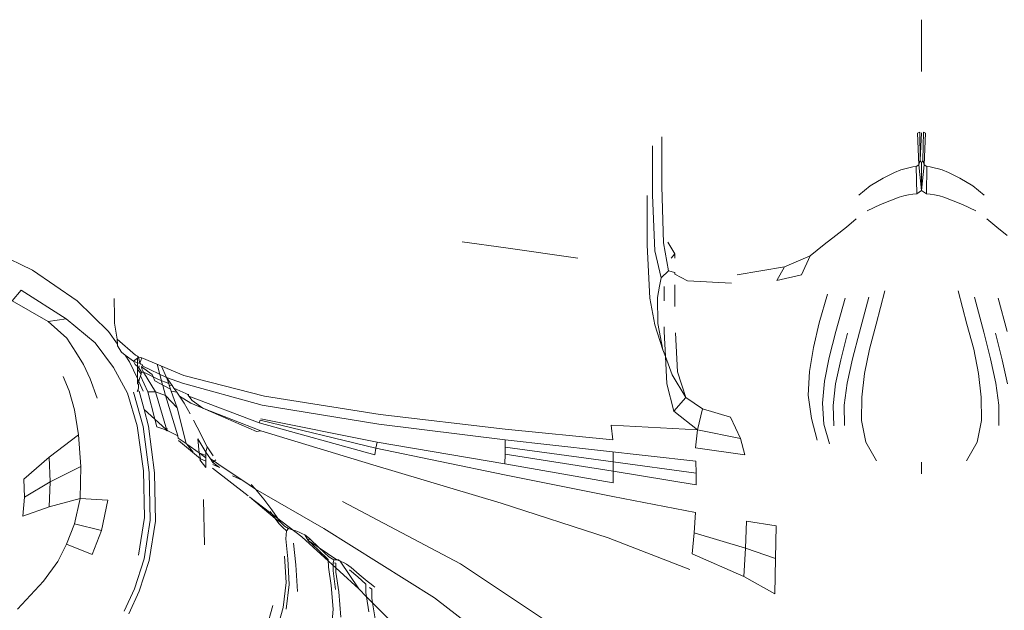
# Model space of a CAD drawing. Units: millimetres. Extents: x 0 to 594, y 0 to 420.
# Drawn here: x 392 to 401, y 349 to 355 of the extents above; entities that cross this region are included whole.
import ezdxf

# ---------------------------------------------------------------- set-up
doc = ezdxf.new("R2010")
doc.units = ezdxf.units.MM

msp = doc.modelspace()

# ---------------------------------------------------------------- linework, layer by layer
at = {"lineweight": 0}
for p, q in [((399.9173, 354.2326), (399.9173, 354.7011)), ((397.5744, 353.6451), (397.5744, 353.1957)), ((399.9005, 353.688), (399.8816, 353.6766)), ((399.8933, 353.3931), (399.8816, 353.6766)), ((399.9005, 353.688), (399.9051, 353.4344)), ((399.9051, 353.4344), (399.9173, 353.6812)), ((399.934, 353.688), (399.9294, 353.4344)), ((399.9529, 353.6766), (399.934, 353.688)), ((399.9529, 353.6766), (399.9412, 353.3931)), ((397.4905, 353.5647), (397.4905, 353.1176)), ((399.8386, 353.3732), (399.8026, 353.3667)), ((399.87, 353.3773), (399.8386, 353.3732)), ((399.8933, 353.3931), (399.87, 353.3773)), ((399.8736, 353.1307), (399.87, 353.3773)), ((399.9051, 353.4344), (399.8933, 353.3931)), ((399.9173, 353.1604), (399.8933, 353.3931)), ((399.9173, 353.4073), (399.9051, 353.4344)), ((399.9294, 353.4344), (399.9173, 353.4073)), ((399.9173, 353.1604), (399.9173, 353.4073)), ((399.9412, 353.3931), (399.9173, 353.1604)), ((399.9412, 353.3931), (399.9294, 353.4344)), ((399.9412, 353.3931), (399.9646, 353.3773)), ((399.9646, 353.3773), (399.9609, 353.1307)), ((399.9959, 353.3732), (399.9646, 353.3773)), ((399.9959, 353.3732), (400.0319, 353.3667)), ((399.6728, 353.3224), (399.5704, 353.2728)), ((399.7298, 353.3469), (399.6728, 353.3224)), ((399.7652, 353.3579), (399.7298, 353.3469)), ((399.8026, 353.3667), (399.7652, 353.3579)), ((400.0693, 353.3579), (400.0319, 353.3667)), ((400.0693, 353.3579), (400.1047, 353.3469)), ((400.1617, 353.3224), (400.1047, 353.3469)), ((400.1617, 353.3224), (400.2641, 353.2728)), ((397.5894, 352.689), (397.5744, 353.1957)), ((399.453, 353.2031), (399.3507, 353.118)), ((399.5704, 353.2728), (399.453, 353.2031)), ((400.3815, 353.2031), (400.2641, 353.2728)), ((400.3815, 353.2031), (400.4838, 353.118)), ((397.4415, 352.6698), (397.4415, 353.1157)), ((397.4905, 353.1176), (397.5097, 352.6178)), ((399.7565, 353.1141), (399.7166, 353.1011)), ((399.7989, 353.1229), (399.7565, 353.1141)), ((399.8394, 353.1283), (399.7989, 353.1229)), ((399.8736, 353.1307), (399.8394, 353.1283)), ((399.9173, 353.1604), (399.8736, 353.1307)), ((399.9609, 353.1307), (399.9173, 353.1604)), ((399.9951, 353.1283), (399.9609, 353.1307)), ((400.0356, 353.1229), (399.9951, 353.1283)), ((400.078, 353.1141), (400.0356, 353.1229)), ((400.1179, 353.1011), (400.078, 353.1141)), ((399.5465, 353.0348), (399.4262, 352.9771)), ((399.7166, 353.1011), (399.5465, 353.0348)), ((400.1179, 353.1011), (400.288, 353.0348)), ((400.4083, 352.9771), (400.288, 353.0348)), ((399.3282, 352.9067), (399.239, 352.8306)), ((400.5955, 352.8306), (400.5063, 352.9067)), ((399.1452, 352.756), (399.039, 352.6727)), ((399.239, 352.8306), (399.1452, 352.756)), ((400.6893, 352.756), (400.5955, 352.8306)), ((391.4129, 352.6746), (391.8947, 352.4419)), ((396.1646, 352.6452), (395.7706, 352.6968)), ((397.4598, 352.3075), (397.4415, 352.6698)), ((397.5894, 352.689), (397.6345, 352.4365)), ((397.6275, 352.6945), (397.6896, 352.5895)), ((399.039, 352.6727), (398.9126, 352.5711)), ((396.8143, 352.5515), (396.1646, 352.6452)), ((397.5097, 352.6178), (397.5675, 352.3747)), ((397.6896, 352.5895), (397.6581, 352.5515)), ((397.6896, 352.5895), (397.6896, 352.5515)), ((398.9126, 352.5711), (398.6798, 352.4728)), ((398.9126, 352.5711), (398.8342, 352.3995)), ((392.2974, 352.1665), (391.8947, 352.4419)), ((397.6345, 352.4365), (397.5675, 352.3747)), ((397.6896, 352.4218), (397.6345, 352.4365)), ((397.6896, 352.4218), (397.6896, 352.4075)), ((397.8062, 352.3459), (397.6896, 352.4075)), ((398.6798, 352.4728), (398.2546, 352.3999)), ((398.6798, 352.4728), (398.6123, 352.3498)), ((398.8342, 352.3995), (398.6123, 352.3498)), ((397.4658, 352.1894), (397.4598, 352.3075)), ((397.5675, 352.3747), (397.5535, 352.2995)), ((397.6896, 352.3096), (397.6896, 352.115)), ((398.2009, 352.3245), (397.8062, 352.3459)), ((391.7934, 352.2631), (391.7112, 352.1665)), ((391.7934, 352.2631), (392.1997, 352.0051)), ((397.5535, 352.2995), (397.5344, 352.1974)), ((397.596, 352.2959), (397.596, 352.1647)), ((399.0682, 352.2263), (398.995, 351.9691)), ((399.5875, 352.2557), (399.5085, 351.9558)), ((400.326, 351.9558), (400.247, 352.2557)), ((392.0352, 351.9789), (391.7112, 352.1665)), ((392.2974, 352.1665), (392.5806, 351.8893)), ((392.634, 352.0248), (392.6303, 352.1866)), ((397.4658, 352.1894), (397.5093, 351.9493)), ((397.5344, 352.1974), (397.5387, 351.9618)), ((399.2267, 352.1901), (399.1443, 351.891)), ((399.4405, 352.1994), (399.3563, 351.8827)), ((400.4782, 351.8827), (400.394, 352.1994)), ((400.6902, 351.891), (400.6078, 352.1901)), ((392.1997, 352.0051), (392.0352, 351.9789)), ((392.2035, 351.8288), (392.0352, 351.9789)), ((392.1997, 352.0051), (392.4588, 351.7874)), ((392.634, 352.0248), (392.6357, 351.9655)), ((392.6357, 351.9655), (392.6574, 351.8198)), ((397.5387, 351.9618), (397.5841, 351.7251)), ((398.995, 351.9691), (398.9414, 351.744)), ((399.5085, 351.9558), (399.4467, 351.7293)), ((400.3878, 351.7293), (400.326, 351.9558)), ((392.6605, 351.7742), (392.5806, 351.8893)), ((397.5093, 351.9493), (397.5841, 351.7251)), ((397.596, 351.9314), (397.596, 351.8907)), ((397.596, 351.8907), (397.6062, 351.6656)), ((397.7145, 351.5271), (397.6959, 351.8785)), ((399.1443, 351.891), (399.084, 351.6557)), ((399.1887, 351.6353), (399.2496, 351.8745)), ((399.3563, 351.8827), (399.2955, 351.6435)), ((400.539, 351.6435), (400.4782, 351.8827)), ((400.5849, 351.8745), (400.6459, 351.6353)), ((392.2865, 351.7037), (392.2035, 351.8288)), ((392.4588, 351.7874), (392.6256, 351.5662)), ((392.6574, 351.8198), (392.8233, 351.675)), ((392.6605, 351.7742), (392.6574, 351.8198)), ((392.6621, 351.7614), (392.6605, 351.7742)), ((392.2865, 351.7037), (392.3547, 351.5915)), ((392.6621, 351.7614), (392.6967, 351.7047)), ((392.6967, 351.7047), (392.7292, 351.6753)), ((397.5841, 351.7251), (397.6062, 351.6656)), ((398.9414, 351.744), (398.905, 351.5282)), ((399.4467, 351.7293), (399.4022, 351.5106)), ((400.4323, 351.5106), (400.3878, 351.7293)), ((392.7707, 351.6155), (392.7292, 351.6753)), ((392.7292, 351.6753), (392.8072, 351.6221)), ((392.7707, 351.6155), (392.8407, 351.4657)), ((392.8409, 351.6494), (392.8072, 351.6221)), ((392.8214, 351.5917), (392.8072, 351.6221)), ((392.8072, 351.6221), (392.8265, 351.6143)), ((392.8233, 351.675), (392.8409, 351.6676)), ((392.8408, 351.6078), (392.8265, 351.6143)), ((392.8409, 351.6494), (392.8408, 351.6078)), ((392.8621, 351.603), (392.8408, 351.6078)), ((392.8408, 351.6078), (392.8408, 351.5741)), ((392.8409, 351.6676), (392.8513, 351.6579)), ((392.8513, 351.6579), (392.8409, 351.6494)), ((392.8513, 351.6579), (392.8621, 351.603)), ((392.8513, 351.6579), (392.8811, 351.6509)), ((392.8811, 351.6509), (392.8621, 351.603)), ((392.8621, 351.603), (392.8723, 351.5937)), ((392.8811, 351.6509), (393.2588, 351.4938)), ((397.6062, 351.6656), (397.6683, 351.4986)), ((397.6062, 351.6656), (397.6175, 351.418)), ((399.084, 351.6557), (399.0411, 351.4413)), ((399.1887, 351.6353), (399.1424, 351.4187)), ((399.2955, 351.6435), (399.2476, 351.4251)), ((400.5869, 351.4251), (400.539, 351.6435)), ((400.6459, 351.6353), (400.6921, 351.4187)), ((392.3547, 351.5915), (392.4161, 351.4628)), ((392.6256, 351.5662), (392.7503, 351.3326)), ((392.8408, 351.5741), (392.8214, 351.5917)), ((392.8408, 351.5503), (392.8407, 351.4657)), ((392.8408, 351.5503), (392.8408, 351.5741)), ((392.8408, 351.5741), (392.8546, 351.5616)), ((392.8748, 351.5057), (392.8408, 351.5503)), ((392.8546, 351.5616), (392.8529, 351.5541)), ((392.8564, 351.5812), (392.8546, 351.5616)), ((392.8546, 351.5616), (392.8792, 351.5239)), ((392.8723, 351.5937), (392.8858, 351.5877)), ((392.8792, 351.5239), (392.8748, 351.5057)), ((392.8858, 351.5877), (392.8783, 351.5715)), ((392.8783, 351.5715), (392.8801, 351.5516)), ((392.9738, 351.5012), (392.8783, 351.5715)), ((392.8792, 351.5239), (392.8964, 351.5243)), ((392.8801, 351.5516), (392.8964, 351.5243)), ((392.8913, 351.5764), (392.8858, 351.5877)), ((393.1049, 351.4743), (392.8913, 351.5764)), ((392.8964, 351.5243), (392.9237, 351.5104)), ((392.8964, 351.5243), (393.0041, 351.3468)), ((392.9237, 351.5104), (392.9841, 351.4814)), ((393.0672, 351.4101), (393.0183, 351.5938)), ((393.1049, 351.4743), (393.0586, 351.5771)), ((397.7145, 351.5271), (397.7891, 351.2937)), ((398.905, 351.5282), (398.8957, 351.317)), ((399.4022, 351.5106), (399.3779, 351.2971)), ((400.4566, 351.2971), (400.4323, 351.5106)), ((392.2244, 351.3558), (392.1709, 351.4846)), ((392.4161, 351.4628), (392.4787, 351.2885)), ((392.8407, 351.4657), (392.8406, 351.4217)), ((392.8547, 351.4374), (392.8406, 351.4217)), ((392.8406, 351.4217), (392.8512, 351.4103)), ((392.8407, 351.4657), (392.8547, 351.4374)), ((392.8547, 351.4374), (392.861, 351.4648)), ((392.8547, 351.4374), (392.8945, 351.3504)), ((392.8683, 351.4888), (392.861, 351.4648)), ((392.8683, 351.4888), (392.8748, 351.5057)), ((392.9362, 351.3463), (392.8683, 351.4888)), ((392.9841, 351.4814), (392.9738, 351.5012)), ((392.9841, 351.4814), (392.9996, 351.446)), ((392.9841, 351.4814), (393.0314, 351.4555)), ((393.1406, 351.3711), (392.9996, 351.446)), ((393.0314, 351.4555), (393.1238, 351.4194)), ((393.1538, 351.4031), (393.1049, 351.4743)), ((393.1049, 351.4743), (393.1238, 351.4194)), ((393.2489, 351.4246), (393.1049, 351.4743)), ((393.1238, 351.4194), (393.1285, 351.4061)), ((393.9676, 351.2265), (393.2489, 351.4246)), ((393.9873, 351.3062), (393.2588, 351.4938)), ((397.6683, 351.4986), (397.7891, 351.2937)), ((399.0411, 351.4413), (399.0226, 351.2424)), ((399.1185, 351.221), (399.1424, 351.4187)), ((399.2476, 351.4251), (399.2201, 351.2253)), ((400.6144, 351.2253), (400.5869, 351.4251)), ((392.2244, 351.3558), (392.2721, 351.1834)), ((392.7503, 351.3326), (392.8383, 351.0377)), ((392.893, 351.0333), (392.8058, 351.3434)), ((392.8487, 351.365), (392.84, 351.349)), ((392.8476, 351.3502), (392.8487, 351.365)), ((392.8495, 351.3855), (392.8487, 351.365)), ((392.8495, 351.3855), (392.8512, 351.4103)), ((392.9029, 351.1867), (392.8579, 351.3519)), ((393.0041, 351.3468), (392.9362, 351.3463)), ((392.9994, 351.0984), (392.9362, 351.3463)), ((393.1058, 350.9999), (393.0041, 351.3468)), ((393.0933, 351.3118), (393.0041, 351.3468)), ((393.0933, 351.3118), (393.0693, 351.4019)), ((393.1285, 351.4061), (393.1406, 351.3711)), ((393.1285, 351.4061), (393.1538, 351.4031)), ((393.1468, 351.353), (393.1406, 351.3711)), ((393.1468, 351.353), (393.1993, 351.2013)), ((393.1962, 351.3415), (393.1468, 351.353)), ((393.1699, 351.3797), (393.1538, 351.4031)), ((393.1962, 351.3415), (393.1699, 351.3797)), ((393.1699, 351.3797), (393.2785, 351.3297)), ((393.2201, 351.3067), (393.1962, 351.3415)), ((393.2785, 351.3297), (393.2949, 351.3215)), ((397.6175, 351.418), (397.6819, 351.1713)), ((393.2052, 350.9497), (393.0933, 351.3118)), ((393.1993, 351.2013), (393.0933, 351.3118)), ((393.2627, 351.2448), (393.2201, 351.3067)), ((393.322, 351.2424), (393.2201, 351.3067)), ((393.3158, 351.1464), (393.2627, 351.2448)), ((393.2949, 351.3215), (393.3049, 351.3208)), ((393.2949, 351.3215), (393.3047, 351.3059)), ((393.9386, 351.0651), (393.3047, 351.3059)), ((393.3047, 351.3059), (393.3341, 351.2682)), ((393.4329, 351.1988), (393.322, 351.2424)), ((393.3341, 351.2682), (393.4329, 351.1988)), ((395.0322, 351.1419), (393.9873, 351.3062)), ((397.7891, 351.2937), (397.6819, 351.1713)), ((397.9399, 351.1922), (397.7891, 351.2937)), ((398.8957, 351.317), (398.9233, 351.1061)), ((399.0226, 351.2424), (399.0354, 351.0533)), ((399.3779, 351.2971), (399.377, 351.0859)), ((400.4575, 351.0859), (400.4566, 351.2971)), ((392.2721, 351.1834), (392.3094, 350.9584)), ((392.9412, 351.0351), (392.9029, 351.1867)), ((392.9029, 351.1867), (392.9994, 351.0984)), ((393.2821, 350.8796), (393.1993, 351.2013)), ((393.9548, 350.9953), (393.4329, 351.1988)), ((393.9173, 350.988), (393.4329, 351.1988)), ((395.0212, 351.0544), (393.9676, 351.2265)), ((397.6819, 351.1713), (397.8941, 351.0034)), ((397.9399, 351.1922), (397.8941, 351.0034)), ((398.193, 351.1165), (397.9399, 351.1922)), ((399.1185, 351.221), (399.1244, 351.0387)), ((399.2201, 351.2253), (399.2208, 351.0419)), ((400.6137, 351.0419), (400.6144, 351.2253)), ((393.017, 351.0294), (392.9994, 351.0984)), ((392.9994, 351.0984), (393.1005, 351.0059)), ((393.3798, 351.028), (393.346, 351.0906)), ((393.9476, 351.0902), (393.9386, 351.0651)), ((393.9386, 351.0651), (394.9842, 350.7789)), ((394.9939, 350.8376), (393.9476, 351.0902)), ((395.0036, 350.8914), (393.9561, 351.1023)), ((396.1586, 351.0083), (395.0322, 351.1419)), ((398.2824, 350.9255), (398.193, 351.1165)), ((398.9233, 351.1061), (398.9762, 350.9105)), ((399.377, 351.0859), (399.4158, 350.8903)), ((400.4187, 350.8903), (400.4575, 351.0859)), ((392.8383, 351.0377), (392.895, 350.6325)), ((392.893, 351.0333), (392.9487, 350.6171)), ((392.9953, 350.6143), (392.9412, 351.0351)), ((393.1058, 350.9999), (393.017, 351.0294)), ((393.0966, 351.0036), (393.1064, 350.9954)), ((393.117, 350.9942), (393.1005, 351.0059)), ((393.1082, 351.0154), (393.1058, 350.9999)), ((393.117, 350.9942), (393.1058, 350.9999)), ((393.2052, 350.9497), (393.117, 350.9942)), ((393.4703, 350.8493), (393.3798, 351.028)), ((393.9548, 350.9953), (393.9173, 350.988)), ((393.9548, 350.9953), (394.9648, 350.6876)), ((396.16, 350.9118), (395.0212, 351.0544)), ((397.1315, 350.9129), (396.1586, 351.0083)), ((397.8941, 351.0034), (397.1168, 351.0438)), ((397.1168, 351.0438), (397.1315, 350.9129)), ((397.8941, 351.0034), (397.8776, 350.8405)), ((398.2824, 350.9255), (397.8941, 351.0034)), ((399.0354, 351.0533), (399.0866, 350.8776)), ((392.3094, 350.9584), (392.0448, 350.7552)), ((392.3094, 350.9584), (392.3317, 350.6717)), ((393.2085, 350.9292), (393.2052, 350.9497)), ((393.2821, 350.8796), (393.2085, 350.9292)), ((393.2121, 350.9072), (393.412, 350.7402)), ((393.4584, 350.8022), (393.3876, 350.921)), ((393.3986, 350.7941), (393.3876, 350.921)), ((394.9939, 350.8376), (395.0036, 350.8914)), ((396.157, 350.6963), (395.0036, 350.8914)), ((396.16, 350.9118), (396.1601, 350.8457)), ((397.8816, 350.719), (396.16, 350.9118)), ((398.2824, 350.9255), (398.3235, 350.7763)), ((399.4158, 350.8903), (399.5109, 350.7235)), ((400.3236, 350.7235), (400.4187, 350.8903)), ((393.2875, 350.8731), (393.2821, 350.8796)), ((393.3454, 350.8025), (393.2875, 350.8731)), ((393.2875, 350.8731), (393.3986, 350.7941)), ((393.4584, 350.8022), (393.4703, 350.8493)), ((393.4998, 350.7428), (393.4584, 350.8022)), ((393.4585, 350.7715), (393.4584, 350.8022)), ((393.5243, 350.7693), (393.4703, 350.8493)), ((394.9939, 350.8376), (394.9842, 350.7789)), ((396.1526, 350.5967), (394.9939, 350.8376)), ((396.1601, 350.8457), (396.159, 350.7829)), ((397.136, 350.7146), (396.1601, 350.8457)), ((397.1348, 350.8023), (397.136, 350.7146)), ((398.3235, 350.7763), (397.8776, 350.8405)), ((392.0448, 350.7552), (391.8175, 350.5587)), ((392.0448, 350.7552), (392.0553, 350.5344)), ((393.412, 350.7402), (393.3986, 350.7941)), ((393.3986, 350.7941), (393.4585, 350.7715)), ((393.4586, 350.7515), (393.3986, 350.7941)), ((393.4041, 350.7311), (393.412, 350.7402)), ((393.459, 350.663), (393.4041, 350.7311)), ((393.4588, 350.7192), (393.412, 350.7402)), ((393.4586, 350.7515), (393.4585, 350.7715)), ((393.4588, 350.7192), (393.4586, 350.7515)), ((393.4588, 350.7192), (393.459, 350.663)), ((393.5226, 350.7099), (393.4998, 350.7428)), ((393.4998, 350.7428), (393.533, 350.7196)), ((393.533, 350.7196), (393.5226, 350.7099)), ((393.5816, 350.6641), (393.5226, 350.7099)), ((393.5483, 350.7338), (393.533, 350.7196)), ((393.533, 350.7196), (393.5977, 350.6746)), ((396.159, 350.7829), (396.157, 350.6963)), ((397.136, 350.6288), (396.159, 350.7829)), ((397.136, 350.6288), (397.136, 350.7146)), ((397.8829, 350.6113), (397.136, 350.7146)), ((397.8816, 350.719), (397.8829, 350.6113)), ((399.9173, 350.6067), (399.9173, 350.7109)), ((392.3317, 350.6717), (392.0553, 350.5344)), ((392.3317, 350.6717), (392.3248, 350.3839)), ((392.895, 350.6325), (392.9046, 350.2128)), ((393.5173, 350.6583), (393.8403, 350.4072)), ((393.5816, 350.6641), (393.5207, 350.6914)), ((393.5977, 350.6746), (393.7919, 350.5456)), ((396.1229, 350.3432), (394.9648, 350.6876)), ((397.136, 350.5242), (396.157, 350.6963)), ((397.8829, 350.5072), (397.136, 350.6288)), ((397.136, 350.6288), (397.136, 350.5242)), ((391.821, 350.3959), (391.8175, 350.5587)), ((391.821, 350.3959), (392.0553, 350.5344)), ((392.0553, 350.5344), (392.0438, 350.31)), ((392.9571, 350.1885), (392.9487, 350.6171)), ((393.0031, 350.1808), (392.9953, 350.6143)), ((393.7919, 350.5456), (393.6978, 350.5868)), ((393.7919, 350.5456), (393.9079, 350.4684)), ((397.1321, 350.401), (396.1526, 350.5967)), ((397.8829, 350.6113), (397.8829, 350.5072)), ((393.9079, 350.4684), (393.8689, 350.5104)), ((393.9812, 350.3769), (393.9079, 350.4684)), ((393.9079, 350.4684), (394.5235, 350.1141)), ((391.8078, 350.2238), (391.821, 350.3959)), ((392.3248, 350.3839), (392.0438, 350.31)), ((392.2744, 350.1553), (392.3248, 350.3839)), ((392.5741, 350.3694), (392.3248, 350.3839)), ((392.5741, 350.3694), (392.5183, 350.0965)), ((393.447, 349.9653), (393.4377, 350.3756)), ((393.8538, 350.3976), (394.0847, 350.2032)), ((393.8559, 350.3954), (394.3252, 350.0392)), ((394.0546, 350.2802), (393.9812, 350.3769)), ((395.7563, 349.7945), (394.6924, 350.356)), ((397.8783, 350.2587), (397.1321, 350.401)), ((392.0438, 350.31), (391.8078, 350.2238)), ((394.0847, 350.2032), (394.0379, 350.2679)), ((394.1023, 350.2139), (394.0546, 350.2802)), ((396.1229, 350.3432), (397.0891, 350.0294)), ((392.9046, 350.2128), (392.8512, 349.8741)), ((392.9571, 350.1885), (392.9029, 349.8412)), ((392.947, 349.826), (393.0031, 350.1808)), ((394.1186, 350.1583), (394.0847, 350.2032)), ((394.0847, 350.2032), (394.1366, 350.1687)), ((394.1366, 350.1687), (394.1023, 350.2139)), ((397.8783, 350.2587), (397.8645, 350.0731)), ((398.3372, 350.1781), (398.3277, 349.9361)), ((398.6048, 350.1372), (398.3372, 350.1781)), ((392.2006, 349.971), (392.2744, 350.1553)), ((392.2744, 350.1553), (392.5183, 350.0965)), ((392.5183, 350.0965), (392.4332, 349.8794)), ((394.1522, 350.1212), (394.1186, 350.1583)), ((394.1698, 350.1351), (394.1366, 350.1687)), ((394.1863, 350.0933), (394.1522, 350.1212)), ((394.2033, 350.1123), (394.1698, 350.1351)), ((394.181, 350.0202), (394.1863, 350.0933)), ((394.1863, 350.0933), (394.2033, 350.1123)), ((394.2386, 350.0999), (394.2033, 350.1123)), ((394.2722, 350.0914), (394.2386, 350.0999)), ((394.3008, 350.0805), (394.2722, 350.0914)), ((394.5235, 350.1141), (395.5209, 349.487)), ((398.6048, 350.1372), (398.6004, 349.8436)), ((394.1993, 349.8388), (394.181, 350.0202)), ((394.3264, 350.0686), (394.3008, 350.0805)), ((394.3252, 350.0392), (394.8381, 349.5684)), ((394.351, 350.0573), (394.3264, 350.0686)), ((394.3956, 350.0222), (394.351, 350.0573)), ((394.351, 350.0573), (394.3825, 350.0061)), ((394.3825, 350.0061), (394.3956, 350.0222)), ((394.4729, 349.9198), (394.3825, 350.0061)), ((394.3825, 350.0061), (394.4815, 349.9387)), ((394.4815, 349.9387), (394.3956, 350.0222)), ((397.8276, 349.7436), (397.0891, 350.0294)), ((397.8645, 350.0731), (397.846, 349.8859)), ((397.8645, 350.0731), (398.3277, 349.9361)), ((392.2006, 349.971), (392.1237, 349.8161)), ((392.4332, 349.8794), (392.2006, 349.971)), ((394.2706, 349.7867), (394.25, 349.9816)), ((394.5624, 349.834), (394.4729, 349.9198)), ((394.5678, 349.8581), (394.4815, 349.9387)), ((394.4815, 349.9387), (394.641, 349.8294)), ((398.3277, 349.9361), (398.3151, 349.6804)), ((398.6004, 349.8436), (398.3277, 349.9361)), ((392.8146, 349.5693), (392.9029, 349.8412)), ((392.857, 349.5474), (392.947, 349.826)), ((394.1823, 349.6269), (394.1684, 349.864)), ((394.2104, 349.6076), (394.1993, 349.8388)), ((394.5668, 349.7632), (394.5624, 349.834)), ((394.6139, 349.8318), (394.5678, 349.8581)), ((394.6139, 349.8318), (394.6071, 349.8043)), ((394.641, 349.8294), (394.6139, 349.8318)), ((394.641, 349.8294), (394.6558, 349.8321)), ((394.6716, 349.8201), (394.641, 349.8294)), ((394.6716, 349.8201), (394.6558, 349.8321)), ((394.6997, 349.8078), (394.6716, 349.8201)), ((394.8381, 349.5684), (394.6716, 349.8201)), ((398.3151, 349.6804), (397.846, 349.8859)), ((398.6004, 349.8436), (398.5945, 349.5227)), ((392.1237, 349.8161), (391.9931, 349.6394)), ((394.2852, 349.5443), (394.2706, 349.7867)), ((394.5907, 349.5989), (394.5668, 349.7632)), ((394.6091, 349.7304), (394.6071, 349.8043)), ((394.631, 349.7998), (394.6071, 349.8043)), ((394.6287, 349.5637), (394.6091, 349.7304)), ((394.6326, 349.7205), (394.631, 349.7998)), ((394.728, 349.7922), (394.6997, 349.8078)), ((394.7708, 349.7604), (394.728, 349.7922)), ((394.8301, 349.6766), (394.7559, 349.7415)), ((394.8437, 349.6989), (394.7708, 349.7604)), ((395.7563, 349.7945), (396.5604, 349.2592)), ((394.6577, 349.5416), (394.6326, 349.7205)), ((394.9019, 349.611), (394.8301, 349.6766)), ((394.9143, 349.6388), (394.8437, 349.6989)), ((398.5945, 349.5227), (398.3151, 349.6804)), ((391.7583, 349.3849), (391.9931, 349.6394)), ((392.8146, 349.5693), (392.7211, 349.3666)), ((394.1564, 349.4024), (394.1823, 349.6269)), ((394.1835, 349.3851), (394.2104, 349.6076)), ((394.6069, 349.3856), (394.5907, 349.5989)), ((394.8381, 349.5684), (394.9081, 349.4986)), ((394.9025, 349.5351), (394.9019, 349.611)), ((394.9503, 349.611), (394.9143, 349.6388)), ((394.9558, 349.5671), (394.9371, 349.5816)), ((394.9701, 349.5964), (394.9503, 349.611)), ((394.9565, 349.4856), (394.9558, 349.5671)), ((394.9823, 349.5851), (394.9701, 349.5964)), ((392.7629, 349.3424), (392.857, 349.5474)), ((394.676, 349.3147), (394.6577, 349.5416)), ((394.9081, 349.4986), (394.9025, 349.5351)), ((394.929, 349.3627), (394.9081, 349.4986)), ((394.9081, 349.4986), (394.9635, 349.4433)), ((394.9635, 349.4433), (394.9565, 349.4856)), ((395.5209, 349.487), (396.2255, 348.9464)), ((394.007, 349.2142), (394.064, 349.419)), ((394.0998, 349.1956), (394.1564, 349.4024)), ((394.5883, 349.1682), (394.6069, 349.3856)), ((394.9872, 349.2995), (394.9635, 349.4433)), ((394.9635, 349.4433), (395.2822, 349.1251))]:
    msp.add_line(p, q, dxfattribs=at)

doc.saveas('drawing.dxf')
